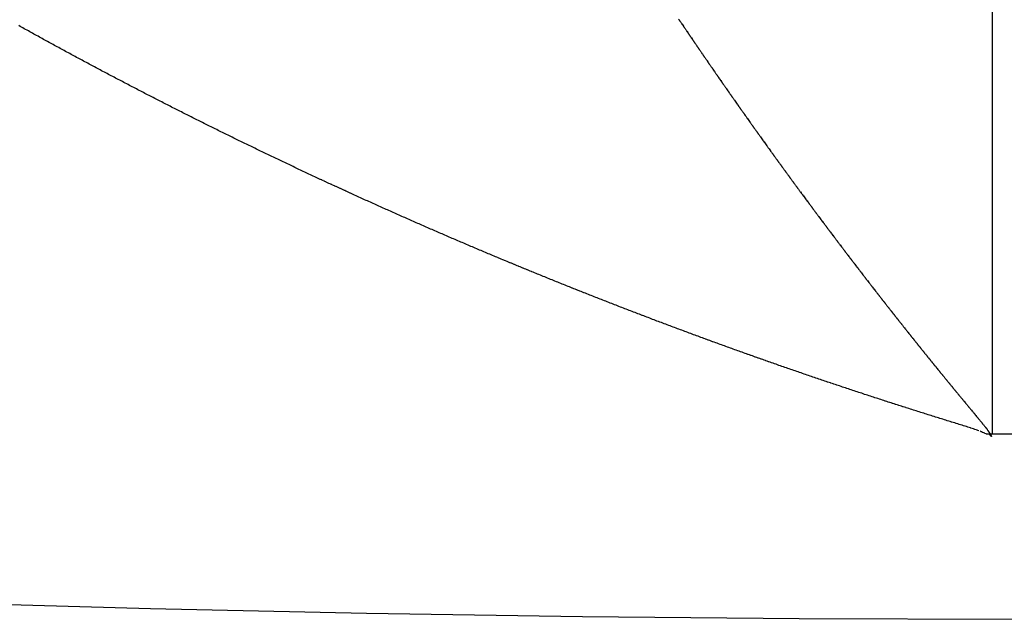
# Model space of a CAD drawing. Units: millimetres. Extents: x 50 to 734, y -365 to 170.
# Drawn here: x 118 to 120, y -175 to -174 of the extents above; entities that cross this region are included whole.
import ezdxf

# ---------------------------------------------------------------- set-up
doc = ezdxf.new("R2010")
doc.units = ezdxf.units.MM
doc.linetypes.add('DASHED', pattern=[9.652, 8.128, -1.524])
doc.layers.add('nevidi', color=4, linetype='DASHED')

msp = doc.modelspace()

# ---------------------------------------------------------------- linework, layer by layer
at = {"color": 2}
msp.add_line((120, -174.5146), (119.95, -174.5146), dxfattribs=at)
msp.add_lwpolyline([(119.95, -174.5146), (119.9467, -174.5146), (119.9434, -174.5146)], dxfattribs=at)
msp.add_arc((120, -104.9011), 70, 180, 0, dxfattribs=at)
at = {"layer": 'nevidi', "color": 7, "linetype": 'Continuous'}
msp.add_line((119.95, -154.9011), (119.95, -174.5146), dxfattribs=at)
for points in [[(119.2954, -173.6484), (119.2966, -173.6501), (119.2969, -173.6506), (119.298, -173.6522), (119.2983, -173.6527), (119.2995, -173.6544), (119.2999, -173.655), (119.301, -173.6567), (119.3014, -173.6572), (119.3025, -173.6588), (119.3028, -173.6593), (119.304, -173.661), (119.3043, -173.6615), (119.3055, -173.6633), (119.3059, -173.6638), (119.307, -173.6655), (119.3073, -173.666), (119.3084, -173.6676), (119.3088, -173.6681), (119.31, -173.6699), (119.3103, -173.6704), (119.3114, -173.672), (119.3118, -173.6726), (119.3129, -173.6742), (119.3133, -173.6747), (119.3144, -173.6764), (119.3148, -173.677), (119.3158, -173.6785), (119.3163, -173.6792), (119.3174, -173.6809), (119.3177, -173.6814), (119.3189, -173.683), (119.3192, -173.6835), (119.3203, -173.6852), (119.3207, -173.6857), (119.3219, -173.6874), (119.3222, -173.6879), (119.3234, -173.6896), (119.3237, -173.6901), (119.3248, -173.6918), (119.3252, -173.6923), (119.3263, -173.694), (119.3267, -173.6945), (119.3278, -173.6961), (119.3282, -173.6967), (119.3293, -173.6983), (119.3296, -173.6988), (119.3308, -173.7005), (119.3311, -173.701), (119.3322, -173.7026), (119.3327, -173.7033), (119.3338, -173.7049), (119.3341, -173.7054), (119.3353, -173.7071), (119.3356, -173.7076), (119.3367, -173.7092), (119.3371, -173.7097), (119.3382, -173.7114), (119.3386, -173.7119), (119.3398, -173.7137), (119.3401, -173.7141), (119.3412, -173.7158), (119.3416, -173.7163), (119.3427, -173.7179), (119.3431, -173.7185), (119.3442, -173.7201), (119.3446, -173.7207), (119.345, -173.7213), (119.3457, -173.7223), (119.3461, -173.7228), (119.3472, -173.7245), (119.3475, -173.725), (119.3487, -173.7266), (119.3491, -173.7273), (119.3502, -173.7289), (119.3506, -173.7294), (119.3517, -173.731), (119.352, -173.7315), (119.3532, -173.7332), (119.3535, -173.7337), (119.3547, -173.7353), (119.355, -173.7359), (119.3562, -173.7376), (119.3566, -173.7381), (119.3577, -173.7397), (119.358, -173.7402), (119.3591, -173.7419), (119.3595, -173.7423), (119.3606, -173.744), (119.3611, -173.7446), (119.3622, -173.7462), (119.3625, -173.7468), (119.3637, -173.7484), (119.364, -173.7489), (119.3652, -173.7506), (119.3655, -173.7511), (119.3666, -173.7526), (119.367, -173.7533), (119.3682, -173.7549), (119.3685, -173.7554), (119.3696, -173.757), (119.37, -173.7575), (119.3711, -173.7592), (119.3715, -173.7597), (119.3726, -173.7613), (119.373, -173.7619), (119.3741, -173.7635), (119.3745, -173.7641), (119.3756, -173.7657), (119.376, -173.7662)], [(118.2081, -173.817), (118.2052, -173.8155), (118.2023, -173.814), (118.1993, -173.8125), (118.1964, -173.811), (118.1935, -173.8095), (118.1906, -173.808), (118.1876, -173.8064), (118.1847, -173.8049), (118.1819, -173.8035), (118.179, -173.802), (118.176, -173.8005), (118.1731, -173.7989), (118.1702, -173.7974), (118.1673, -173.7959), (118.1643, -173.7944), (118.1614, -173.7929), (118.1585, -173.7913), (118.1556, -173.7898), (118.1526, -173.7883), (118.1497, -173.7868), (118.1468, -173.7853), (118.1439, -173.7837), (118.1409, -173.7822), (118.138, -173.7807), (118.1351, -173.7791), (118.1322, -173.7776), (118.1293, -173.7761), (118.1264, -173.7746), (118.1235, -173.773), (118.1206, -173.7715), (118.1177, -173.77), (118.1147, -173.7685), (118.1118, -173.7669), (118.1089, -173.7654), (118.106, -173.7639), (118.1031, -173.7623), (118.1002, -173.7608), (118.0973, -173.7593), (118.0944, -173.7577), (118.0915, -173.7562), (118.0886, -173.7546), (118.0857, -173.7531), (118.0828, -173.7516), (118.0799, -173.75), (118.077, -173.7485), (118.0741, -173.7469), (118.0712, -173.7454), (118.0684, -173.7439), (118.0655, -173.7423), (118.0626, -173.7408), (118.0597, -173.7392), (118.0568, -173.7377), (118.0539, -173.7361), (118.051, -173.7346), (118.0481, -173.733), (118.0452, -173.7315), (118.0424, -173.7299), (118.0395, -173.7284), (118.0366, -173.7268), (118.0337, -173.7253), (118.0308, -173.7237), (118.0279, -173.7221), (118.0251, -173.7206), (118.0222, -173.719), (118.0193, -173.7175), (118.0164, -173.7159), (118.0135, -173.7144), (118.0107, -173.7128), (118.0078, -173.7112), (118.0049, -173.7097), (118.002, -173.7081), (117.9991, -173.7065), (117.9962, -173.7049), (117.9934, -173.7034), (117.9905, -173.7018), (117.9876, -173.7002), (117.9847, -173.6987), (117.9818, -173.6971), (117.979, -173.6955), (117.9761, -173.6939), (117.9732, -173.6923), (117.9703, -173.6908), (117.9675, -173.6892), (117.9646, -173.6876), (117.9617, -173.686), (117.9589, -173.6844), (117.956, -173.6829), (117.9531, -173.6813), (117.9503, -173.6797), (117.9474, -173.6781), (117.9445, -173.6765), (117.9417, -173.675), (117.9388, -173.6734), (117.936, -173.6718), (117.9331, -173.6702), (117.9303, -173.6686), (117.9274, -173.667), (117.9257, -173.6661), (117.9246, -173.6654), (117.9217, -173.6638), (117.9188, -173.6622)], [(119.376, -173.7662), (119.3771, -173.7679), (119.3775, -173.7684), (119.3786, -173.77), (119.379, -173.7706), (119.3802, -173.7722), (119.3805, -173.7727), (119.3816, -173.7743), (119.382, -173.7748), (119.3831, -173.7764), (119.3834, -173.7769), (119.3847, -173.7787), (119.385, -173.7792), (119.3861, -173.7808), (119.3865, -173.7813), (119.3876, -173.7829), (119.388, -173.7834), (119.3891, -173.7851), (119.3895, -173.7857), (119.3906, -173.7873), (119.391, -173.7878), (119.3921, -173.7894), (119.3925, -173.7899), (119.3936, -173.7915), (119.394, -173.792), (119.3951, -173.7937), (119.3955, -173.7942), (119.3967, -173.7959), (119.397, -173.7964), (119.3982, -173.798), (119.3985, -173.7985), (119.3996, -173.8001), (119.4, -173.8006), (119.4012, -173.8023), (119.4015, -173.8029), (119.4026, -173.8045), (119.403, -173.805), (119.4042, -173.8066), (119.4045, -173.8071), (119.4056, -173.8087), (119.406, -173.8092), (119.4071, -173.8108), (119.4075, -173.8114), (119.4087, -173.8131), (119.409, -173.8136), (119.4102, -173.8152), (119.4105, -173.8157), (119.4116, -173.8173), (119.412, -173.8178), (119.4132, -173.8195), (119.4136, -173.82), (119.4147, -173.8216), (119.415, -173.8221), (119.4162, -173.8238), (119.4165, -173.8242), (119.4177, -173.8258), (119.418, -173.8263), (119.4192, -173.828), (119.4195, -173.8285), (119.4207, -173.8302), (119.4211, -173.8307), (119.4222, -173.8323), (119.4225, -173.8328), (119.4237, -173.8344), (119.424, -173.8349), (119.4252, -173.8365), (119.4256, -173.8371), (119.4267, -173.8387), (119.4271, -173.8392), (119.4282, -173.8408), (119.4286, -173.8413), (119.4297, -173.8429), (119.43, -173.8434), (119.4312, -173.8451), (119.4316, -173.8456), (119.4328, -173.8473), (119.4331, -173.8478), (119.4343, -173.8494), (119.4346, -173.8498), (119.4357, -173.8514), (119.4361, -173.8519), (119.4372, -173.8535), (119.4377, -173.8542), (119.4388, -173.8557), (119.4391, -173.8563), (119.4403, -173.8579), (119.4406, -173.8584), (119.4418, -173.86), (119.4421, -173.8604), (119.4433, -173.8621), (119.4436, -173.8626), (119.4448, -173.8643), (119.4452, -173.8648), (119.4463, -173.8664), (119.4467, -173.8669), (119.4478, -173.8685), (119.4482, -173.869), (119.4493, -173.8705), (119.4497, -173.8712), (119.4509, -173.8727), (119.4512, -173.8733), (119.4524, -173.8749), (119.4527, -173.8753), (119.4538, -173.8769), (119.4542, -173.8774), (119.4554, -173.8791), (119.4557, -173.8796), (119.4569, -173.8812), (119.4573, -173.8817), (119.4584, -173.8833), (119.4587, -173.8838), (119.4599, -173.8854), (119.4602, -173.8859), (119.4614, -173.8875), (119.4617, -173.888), (119.4629, -173.8897), (119.4633, -173.8902), (119.4645, -173.8918), (119.4648, -173.8923), (119.4659, -173.8939)], [(118.5451, -173.9817), (118.5448, -173.9816), (118.5421, -173.9803), (118.5419, -173.9802), (118.5391, -173.9789), (118.5389, -173.9788), (118.5361, -173.9775), (118.5332, -173.9761), (118.5302, -173.9747), (118.5272, -173.9733), (118.5242, -173.9719), (118.5213, -173.9705), (118.5183, -173.9691), (118.5153, -173.9677), (118.5123, -173.9664), (118.5094, -173.965), (118.5064, -173.9636), (118.5034, -173.9622), (118.5004, -173.9608), (118.4975, -173.9594), (118.4945, -173.9579), (118.4915, -173.9565), (118.4886, -173.9551), (118.4856, -173.9537), (118.4826, -173.9523), (118.4796, -173.9509), (118.4767, -173.9495), (118.4737, -173.9481), (118.4707, -173.9467), (118.4678, -173.9453), (118.4648, -173.9439), (118.4618, -173.9424), (118.4589, -173.941), (118.4559, -173.9396), (118.4529, -173.9382), (118.45, -173.9368), (118.447, -173.9354), (118.444, -173.9339), (118.4411, -173.9325), (118.4381, -173.9311), (118.4351, -173.9297), (118.4322, -173.9282), (118.4292, -173.9268), (118.4263, -173.9254), (118.4233, -173.924), (118.4203, -173.9225), (118.4174, -173.9211), (118.4144, -173.9197), (118.4114, -173.9182), (118.4098, -173.9175), (118.4085, -173.9168), (118.4055, -173.9154), (118.4026, -173.9139), (118.3996, -173.9125), (118.3967, -173.9111), (118.3937, -173.9096), (118.3907, -173.9082), (118.3878, -173.9068), (118.3848, -173.9053), (118.3819, -173.9039), (118.3789, -173.9024), (118.376, -173.901), (118.373, -173.8996), (118.3701, -173.8981), (118.3671, -173.8967), (118.3642, -173.8952), (118.3612, -173.8938), (118.3583, -173.8923), (118.3553, -173.8909), (118.3524, -173.8894), (118.3494, -173.888), (118.3465, -173.8865), (118.3435, -173.8851), (118.3406, -173.8836), (118.3376, -173.8822), (118.3347, -173.8807), (118.3317, -173.8792), (118.3288, -173.8778), (118.3258, -173.8763), (118.3229, -173.8749), (118.3227, -173.8748), (118.3199, -173.8734), (118.317, -173.8719), (118.314, -173.8705), (118.3111, -173.869), (118.3081, -173.8675), (118.3052, -173.8661), (118.3022, -173.8646), (118.2993, -173.8631), (118.2963, -173.8616), (118.2934, -173.8602), (118.2904, -173.8587), (118.2875, -173.8572), (118.2845, -173.8557), (118.2816, -173.8543), (118.2786, -173.8528), (118.2757, -173.8513), (118.2728, -173.8498), (118.2698, -173.8483), (118.2669, -173.8468), (118.2639, -173.8454), (118.261, -173.8439), (118.258, -173.8424), (118.2551, -173.8409), (118.2522, -173.8394), (118.2492, -173.8379), (118.2463, -173.8364), (118.2433, -173.8349), (118.2404, -173.8335), (118.2375, -173.832), (118.2345, -173.8305), (118.2316, -173.829), (118.2287, -173.8275), (118.2257, -173.826), (118.2228, -173.8245), (118.2199, -173.823), (118.2169, -173.8215), (118.214, -173.82), (118.2111, -173.8185), (118.2081, -173.817)], [(119.4659, -173.8939), (119.4663, -173.8943), (119.4675, -173.896), (119.4678, -173.8965), (119.469, -173.8981), (119.4694, -173.8987), (119.4705, -173.9002), (119.4708, -173.9007), (119.472, -173.9023), (119.4723, -173.9028), (119.4735, -173.9044), (119.4738, -173.9049), (119.4751, -173.9066), (119.4754, -173.9071), (119.4766, -173.9087), (119.4769, -173.9092), (119.478, -173.9107), (119.4784, -173.9112), (119.4796, -173.9129), (119.48, -173.9134), (119.4811, -173.915), (119.4815, -173.9155), (119.4826, -173.9171), (119.483, -173.9176), (119.4841, -173.9192), (119.4845, -173.9196), (119.4856, -173.9212), (119.486, -173.9217), (119.4872, -173.9234), (119.4875, -173.9239), (119.4887, -173.9255), (119.489, -173.926), (119.4902, -173.9276), (119.4905, -173.9281), (119.4917, -173.9296), (119.492, -173.9301), (119.4932, -173.9318), (119.4936, -173.9323), (119.4948, -173.9339), (119.4951, -173.9344), (119.4962, -173.936), (119.4966, -173.9365), (119.4977, -173.938), (119.4981, -173.9386), (119.4992, -173.9401), (119.4997, -173.9407), (119.5008, -173.9423), (119.5012, -173.9428), (119.5023, -173.9444), (119.5027, -173.9448), (119.5038, -173.9464), (119.5042, -173.9469), (119.5054, -173.9486), (119.5057, -173.9491), (119.5069, -173.9507), (119.5072, -173.9512), (119.5084, -173.9527), (119.5087, -173.9532), (119.5099, -173.9548), (119.5102, -173.9553), (119.5114, -173.9568), (119.5117, -173.9573), (119.513, -173.959), (119.5133, -173.9595), (119.5145, -173.9611), (119.5148, -173.9616), (119.516, -173.9631), (119.5163, -173.9636), (119.5175, -173.9653), (119.5179, -173.9658), (119.519, -173.9674), (119.5194, -173.9679), (119.5206, -173.9694), (119.5209, -173.9699), (119.5221, -173.9715), (119.5224, -173.972), (119.5236, -173.9736), (119.5239, -173.9741), (119.5252, -173.9757), (119.5255, -173.9762), (119.5266, -173.9778), (119.527, -173.9783), (119.5281, -173.9798), (119.5285, -173.9803), (119.5296, -173.9819), (119.5301, -173.9825), (119.5312, -173.984), (119.5316, -173.9845), (119.5327, -173.9861), (119.5331, -173.9866), (119.5342, -173.9881), (119.5346, -173.9886), (119.5357, -173.9902), (119.5361, -173.9907), (119.5372, -173.9922), (119.5377, -173.9929), (119.5388, -173.9944), (119.5392, -173.9949), (119.5403, -173.9965), (119.5407, -173.9969), (119.5418, -173.9985), (119.5422, -173.999), (119.5434, -174.0006), (119.5438, -174.0011), (119.5449, -174.0027), (119.5453, -174.0032), (119.5464, -174.0048), (119.5468, -174.0052), (119.5479, -174.0068), (119.5483, -174.0073), (119.5494, -174.0088), (119.5498, -174.0093), (119.551, -174.011), (119.5514, -174.0115), (119.5525, -174.013), (119.5529, -174.0135), (119.554, -174.0151), (119.5544, -174.0155), (119.5556, -174.0172), (119.556, -174.0177)], [(118.8291, -174.1087), (118.8261, -174.1074), (118.8231, -174.1061), (118.8201, -174.1048), (118.817, -174.1035), (118.814, -174.1022), (118.811, -174.1009), (118.808, -174.0996), (118.805, -174.0983), (118.802, -174.097), (118.799, -174.0957), (118.796, -174.0944), (118.793, -174.0931), (118.79, -174.0918), (118.787, -174.0905), (118.784, -174.0892), (118.781, -174.0879), (118.778, -174.0866), (118.775, -174.0853), (118.772, -174.084), (118.769, -174.0827), (118.766, -174.0813), (118.763, -174.08), (118.76, -174.0787), (118.757, -174.0774), (118.754, -174.0761), (118.751, -174.0748), (118.748, -174.0735), (118.745, -174.0721), (118.742, -174.0708), (118.739, -174.0695), (118.736, -174.0682), (118.733, -174.0669), (118.73, -174.0655), (118.727, -174.0642), (118.724, -174.0629), (118.7211, -174.0616), (118.7181, -174.0602), (118.7151, -174.0589), (118.7121, -174.0576), (118.7091, -174.0563), (118.7061, -174.0549), (118.7031, -174.0536), (118.7001, -174.0523), (118.6971, -174.0509), (118.6941, -174.0496), (118.6911, -174.0483), (118.6882, -174.0469), (118.6852, -174.0456), (118.6822, -174.0443), (118.6792, -174.0429), (118.6762, -174.0416), (118.6732, -174.0403), (118.6702, -174.0389), (118.6672, -174.0376), (118.6643, -174.0362), (118.6613, -174.0349), (118.6583, -174.0335), (118.6553, -174.0322), (118.6523, -174.0308), (118.6493, -174.0295), (118.6464, -174.0281), (118.6434, -174.0268), (118.6404, -174.0254), (118.6374, -174.0241), (118.6344, -174.0227), (118.6314, -174.0214), (118.6285, -174.02), (118.6255, -174.0187), (118.6225, -174.0173), (118.6195, -174.016), (118.6165, -174.0146), (118.6163, -174.0145), (118.6136, -174.0133), (118.6133, -174.0131), (118.6106, -174.0119), (118.6104, -174.0118), (118.6076, -174.0105), (118.6074, -174.0104), (118.6046, -174.0092), (118.6044, -174.0091), (118.6017, -174.0078), (118.6014, -174.0077), (118.5987, -174.0064), (118.5985, -174.0063), (118.5957, -174.0051), (118.5955, -174.005), (118.5927, -174.0037), (118.5925, -174.0036), (118.5898, -174.0023), (118.5895, -174.0022), (118.5868, -174.001), (118.5866, -174.0009), (118.5838, -173.9996), (118.5836, -173.9995), (118.5808, -173.9982), (118.5806, -173.9981), (118.5779, -173.9969), (118.5776, -173.9968), (118.5749, -173.9955), (118.5747, -173.9954), (118.5719, -173.9941), (118.5717, -173.994), (118.5689, -173.9927), (118.5687, -173.9926), (118.5659, -173.9914), (118.5657, -173.9913), (118.563, -173.99), (118.5627, -173.9899), (118.56, -173.9886), (118.5597, -173.9885), (118.557, -173.9872), (118.5568, -173.9871), (118.554, -173.9858), (118.5538, -173.9857), (118.551, -173.9844), (118.5508, -173.9843), (118.5481, -173.9831), (118.5478, -173.983), (118.5451, -173.9817)], [(119.556, -174.0177), (119.5571, -174.0192), (119.5575, -174.0198), (119.5586, -174.0213), (119.559, -174.0218), (119.5601, -174.0233), (119.5605, -174.0238), (119.5617, -174.0254), (119.562, -174.0259), (119.5633, -174.0275), (119.5636, -174.028), (119.5648, -174.0296), (119.5651, -174.03), (119.5663, -174.0316), (119.5666, -174.0321), (119.5678, -174.0336), (119.5681, -174.0341), (119.5693, -174.0357), (119.5697, -174.0362), (119.5709, -174.0378), (119.5712, -174.0383), (119.5724, -174.0398), (119.5727, -174.0403), (119.5739, -174.0419), (119.5743, -174.0424), (119.5754, -174.0439), (119.5758, -174.0445), (119.577, -174.046), (119.5773, -174.0465), (119.5785, -174.0481), (119.5788, -174.0485), (119.58, -174.0501), (119.5803, -174.0505), (119.5816, -174.0522), (119.5819, -174.0527), (119.5831, -174.0542), (119.5835, -174.0547), (119.5846, -174.0563), (119.585, -174.0567), (119.5861, -174.0583), (119.5865, -174.0588), (119.5876, -174.0603), (119.588, -174.0608), (119.5892, -174.0625), (119.5896, -174.0629), (119.5907, -174.0645), (119.5911, -174.065), (119.5922, -174.0665), (119.5926, -174.067), (119.5937, -174.0685), (119.5942, -174.0691), (119.5953, -174.0706), (119.5957, -174.0711), (119.5969, -174.0727), (119.5972, -174.0731), (119.5984, -174.0747), (119.5985, -174.0749), (119.5988, -174.0752), (119.5999, -174.0767), (119.6003, -174.0772), (119.6014, -174.0787), (119.6019, -174.0793), (119.603, -174.0809), (119.6034, -174.0813), (119.6045, -174.0829), (119.6049, -174.0833), (119.606, -174.0849), (119.6064, -174.0853), (119.6076, -174.087), (119.608, -174.0875), (119.6091, -174.089), (119.6095, -174.0895), (119.6107, -174.091), (119.611, -174.0915), (119.6122, -174.093), (119.6125, -174.0935), (119.6137, -174.0951), (119.6141, -174.0955), (119.6153, -174.0972), (119.6156, -174.0976), (119.6168, -174.0992), (119.6171, -174.0996), (119.6183, -174.1012), (119.6187, -174.1016), (119.6198, -174.1032), (119.6203, -174.1038), (119.6214, -174.1053), (119.6218, -174.1058), (119.6229, -174.1073), (119.6233, -174.1078), (119.6244, -174.1093), (119.6248, -174.1098), (119.626, -174.1113), (119.6264, -174.1118), (119.6275, -174.1133), (119.6279, -174.1139), (119.6291, -174.1154), (119.6294, -174.1159), (119.6306, -174.1174), (119.6309, -174.1179), (119.6321, -174.1194), (119.6325, -174.1199), (119.6337, -174.1215), (119.6341, -174.122), (119.6352, -174.1236), (119.6356, -174.124), (119.6368, -174.1255), (119.6371, -174.126), (119.6383, -174.1276), (119.6387, -174.1281), (119.6398, -174.1295), (119.6402, -174.1301), (119.6414, -174.1317), (119.6417, -174.1321), (119.6429, -174.1336), (119.6433, -174.1341), (119.6444, -174.1356), (119.6448, -174.1361), (119.646, -174.1377), (119.6464, -174.1382)], [(119.0981, -174.2196), (119.0979, -174.2195), (119.0951, -174.2184), (119.0948, -174.2183), (119.092, -174.2172), (119.0918, -174.2171), (119.089, -174.216), (119.0888, -174.2159), (119.086, -174.2148), (119.0857, -174.2147), (119.0829, -174.2136), (119.0827, -174.2135), (119.0799, -174.2124), (119.0796, -174.2123), (119.0768, -174.2112), (119.0766, -174.2111), (119.0738, -174.21), (119.0736, -174.2099), (119.0708, -174.2087), (119.0677, -174.2075), (119.0647, -174.2063), (119.0616, -174.2051), (119.0586, -174.2039), (119.0556, -174.2027), (119.0525, -174.2014), (119.0495, -174.2002), (119.0465, -174.199), (119.0434, -174.1978), (119.0404, -174.1966), (119.0373, -174.1953), (119.0343, -174.1941), (119.0313, -174.1929), (119.0282, -174.1917), (119.0252, -174.1904), (119.0222, -174.1892), (119.0192, -174.188), (119.0161, -174.1867), (119.0131, -174.1855), (119.0101, -174.1843), (119.0071, -174.1831), (119.0041, -174.1818), (119.001, -174.1806), (118.998, -174.1794), (118.995, -174.1781), (118.992, -174.1769), (118.989, -174.1757), (118.9887, -174.1756), (118.9859, -174.1744), (118.9857, -174.1743), (118.9829, -174.1732), (118.9827, -174.1731), (118.9799, -174.172), (118.9797, -174.1719), (118.9769, -174.1707), (118.9767, -174.1706), (118.9739, -174.1695), (118.9736, -174.1694), (118.9709, -174.1682), (118.9706, -174.1681), (118.9678, -174.167), (118.9676, -174.1669), (118.9648, -174.1658), (118.9646, -174.1657), (118.9618, -174.1645), (118.9616, -174.1644), (118.9588, -174.1633), (118.9586, -174.1632), (118.9558, -174.162), (118.9555, -174.1619), (118.9527, -174.1608), (118.9525, -174.1607), (118.9497, -174.1595), (118.9495, -174.1594), (118.9467, -174.1582), (118.9464, -174.1582), (118.9437, -174.157), (118.9434, -174.1569), (118.9406, -174.1557), (118.9404, -174.1556), (118.9376, -174.1545), (118.9374, -174.1544), (118.9346, -174.1532), (118.9343, -174.1531), (118.9316, -174.152), (118.9313, -174.1519), (118.9285, -174.1507), (118.9255, -174.1494), (118.9225, -174.1482), (118.9199, -174.1471), (118.9195, -174.1469), (118.9164, -174.1457), (118.9134, -174.1444), (118.9104, -174.1431), (118.9074, -174.1419), (118.9044, -174.1406), (118.9014, -174.1393), (118.8984, -174.1381), (118.8954, -174.1368), (118.8923, -174.1355), (118.8893, -174.1343), (118.8863, -174.133), (118.8833, -174.1317), (118.8803, -174.1305), (118.8773, -174.1292), (118.8742, -174.1279), (118.8712, -174.1266), (118.8682, -174.1253), (118.8652, -174.1241), (118.8622, -174.1228), (118.8592, -174.1215), (118.8562, -174.1202), (118.8532, -174.1189), (118.8501, -174.1177), (118.8471, -174.1164), (118.8441, -174.1151), (118.8411, -174.1138), (118.8381, -174.1125), (118.8351, -174.1112), (118.8321, -174.1099), (118.8291, -174.1087)], [(119.6464, -174.1382), (119.6475, -174.1397), (119.6479, -174.1402), (119.6491, -174.1417), (119.6494, -174.1422), (119.6506, -174.1437), (119.6509, -174.1442), (119.6521, -174.1457), (119.6525, -174.1462), (119.6537, -174.1478), (119.6541, -174.1483), (119.6552, -174.1498), (119.6556, -174.1503), (119.6567, -174.1518), (119.6571, -174.1522), (119.6583, -174.1538), (119.6587, -174.1544), (119.6599, -174.1558), (119.6602, -174.1563), (119.6614, -174.1579), (119.6617, -174.1583), (119.6629, -174.1598), (119.6633, -174.1603), (119.6645, -174.1618), (119.6648, -174.1623), (119.666, -174.1638), (119.6664, -174.1644), (119.6676, -174.1659), (119.6679, -174.1664), (119.6691, -174.1679), (119.6694, -174.1683), (119.6706, -174.1698), (119.6709, -174.1703), (119.6722, -174.1719), (119.6726, -174.1724), (119.6737, -174.1739), (119.6741, -174.1744), (119.6753, -174.1759), (119.6756, -174.1764), (119.6768, -174.1779), (119.6772, -174.1784), (119.6783, -174.1799), (119.6787, -174.1804), (119.6799, -174.1819), (119.6803, -174.1824), (119.6814, -174.1839), (119.6818, -174.1844), (119.6829, -174.1859), (119.6833, -174.1863), (119.6846, -174.188), (119.6849, -174.1884), (119.6861, -174.19), (119.6864, -174.1904), (119.6876, -174.1919), (119.688, -174.1924), (119.6891, -174.1939), (119.6895, -174.1943), (119.6907, -174.1959), (119.691, -174.1964), (119.6923, -174.1979), (119.6926, -174.1984), (119.6938, -174.1999), (119.6941, -174.2004), (119.6953, -174.2019), (119.6957, -174.2023), (119.6968, -174.2038), (119.6973, -174.2044), (119.6984, -174.2059), (119.6988, -174.2064), (119.7, -174.2079), (119.7003, -174.2083), (119.7015, -174.2098), (119.7018, -174.2103), (119.7031, -174.2118), (119.7034, -174.2123), (119.7046, -174.2139), (119.705, -174.2143), (119.7062, -174.2158), (119.7065, -174.2163), (119.7077, -174.2178), (119.7081, -174.2183), (119.7092, -174.2197), (119.7097, -174.2203), (119.7108, -174.2218), (119.7112, -174.2223), (119.7124, -174.2238), (119.7127, -174.2242), (119.7139, -174.2257), (119.7142, -174.2262), (119.7154, -174.2277), (119.7158, -174.2282), (119.717, -174.2297), (119.7174, -174.2302), (119.7185, -174.2317), (119.7189, -174.2322), (119.7201, -174.2337), (119.7204, -174.2341), (119.7216, -174.2356), (119.722, -174.2361), (119.7232, -174.2377), (119.7236, -174.2381), (119.7247, -174.2396), (119.7251, -174.2401), (119.7263, -174.2416), (119.7266, -174.242), (119.7278, -174.2436), (119.7282, -174.2441), (119.7294, -174.2455), (119.7298, -174.246), (119.7309, -174.2475), (119.7313, -174.248), (119.7325, -174.2495), (119.7328, -174.2499), (119.734, -174.2514), (119.7344, -174.2519), (119.7356, -174.2535), (119.736, -174.2539), (119.7371, -174.2554), (119.7375, -174.2559), (119.7387, -174.2574)], [(119.3912, -174.3307), (119.3881, -174.3296), (119.385, -174.3284), (119.382, -174.3273), (119.3789, -174.3262), (119.3758, -174.3251), (119.3728, -174.324), (119.3697, -174.3229), (119.3695, -174.3228), (119.3667, -174.3218), (119.3664, -174.3217), (119.3636, -174.3207), (119.3634, -174.3206), (119.3605, -174.3195), (119.3603, -174.3194), (119.3575, -174.3184), (119.3572, -174.3183), (119.3544, -174.3173), (119.3542, -174.3172), (119.3514, -174.3162), (119.3511, -174.3161), (119.3483, -174.315), (119.348, -174.315), (119.3452, -174.3139), (119.345, -174.3138), (119.3421, -174.3128), (119.3419, -174.3127), (119.3391, -174.3117), (119.3388, -174.3116), (119.336, -174.3105), (119.3358, -174.3105), (119.3329, -174.3094), (119.3327, -174.3093), (119.3299, -174.3083), (119.3268, -174.3071), (119.3237, -174.306), (119.3207, -174.3049), (119.3176, -174.3037), (119.3145, -174.3026), (119.3115, -174.3015), (119.3084, -174.3003), (119.3053, -174.2992), (119.3023, -174.298), (119.2992, -174.2969), (119.2961, -174.2958), (119.2931, -174.2946), (119.29, -174.2935), (119.2869, -174.2923), (119.2839, -174.2912), (119.2808, -174.29), (119.2778, -174.2889), (119.2747, -174.2878), (119.2717, -174.2866), (119.2686, -174.2855), (119.2656, -174.2843), (119.2625, -174.2832), (119.2595, -174.282), (119.2564, -174.2809), (119.2534, -174.2797), (119.2503, -174.2786), (119.2473, -174.2774), (119.2442, -174.2763), (119.2412, -174.2751), (119.2381, -174.2739), (119.2351, -174.2728), (119.232, -174.2716), (119.2318, -174.2715), (119.229, -174.2705), (119.2288, -174.2704), (119.226, -174.2693), (119.2257, -174.2692), (119.2229, -174.2681), (119.2227, -174.2681), (119.2199, -174.267), (119.2196, -174.2669), (119.2168, -174.2658), (119.2166, -174.2657), (119.2137, -174.2646), (119.2135, -174.2646), (119.2107, -174.2635), (119.2105, -174.2634), (119.2076, -174.2623), (119.2074, -174.2622), (119.2046, -174.2611), (119.2015, -174.26), (119.1985, -174.2588), (119.1954, -174.2576), (119.1924, -174.2564), (119.1893, -174.2553), (119.1863, -174.2541), (119.1832, -174.2529), (119.1802, -174.2517), (119.1771, -174.2506), (119.1741, -174.2494), (119.171, -174.2482), (119.168, -174.247), (119.1649, -174.2458), (119.1619, -174.2446), (119.1588, -174.2435), (119.1558, -174.2423), (119.1527, -174.2411), (119.1497, -174.2399), (119.1466, -174.2387), (119.1436, -174.2375), (119.1406, -174.2363), (119.1375, -174.2352), (119.1345, -174.234), (119.1315, -174.2328), (119.1284, -174.2316), (119.1254, -174.2304), (119.1224, -174.2292), (119.1193, -174.228), (119.1163, -174.2268), (119.1133, -174.2256), (119.1102, -174.2244), (119.1072, -174.2232), (119.1042, -174.222), (119.1011, -174.2208), (119.1009, -174.2207), (119.0981, -174.2196)], [(119.7387, -174.2574), (119.739, -174.2578), (119.7402, -174.2593), (119.7405, -174.2597), (119.7418, -174.2613), (119.7421, -174.2618), (119.7433, -174.2633), (119.7437, -174.2638), (119.7449, -174.2652), (119.7452, -174.2657), (119.7464, -174.2672), (119.7468, -174.2677), (119.7479, -174.2691), (119.7484, -174.2697), (119.7495, -174.2711), (119.7499, -174.2716), (119.7511, -174.2731), (119.7514, -174.2735), (119.7526, -174.275), (119.7529, -174.2755), (119.7542, -174.277), (119.7545, -174.2775), (119.7557, -174.279), (119.7561, -174.2795), (119.7573, -174.2809), (119.7576, -174.2814), (119.7588, -174.2829), (119.7591, -174.2833), (119.7603, -174.2848), (119.7607, -174.2853), (119.762, -174.2868), (119.7623, -174.2873), (119.7635, -174.2888), (119.7638, -174.2892), (119.765, -174.2907), (119.7654, -174.2911), (119.7665, -174.2926), (119.7669, -174.2931), (119.7681, -174.2946), (119.7685, -174.2951), (119.7697, -174.2966), (119.77, -174.297), (119.7712, -174.2985), (119.7716, -174.2989), (119.7727, -174.3004), (119.7731, -174.3009), (119.7743, -174.3023), (119.7747, -174.3029), (119.7759, -174.3044), (119.7763, -174.3048), (119.7774, -174.3063), (119.7778, -174.3067), (119.779, -174.3082), (119.7793, -174.3086), (119.7805, -174.3102), (119.7809, -174.3107), (119.7821, -174.3121), (119.7825, -174.3126), (119.7836, -174.3141), (119.784, -174.3145), (119.7852, -174.316), (119.7855, -174.3164), (119.7867, -174.3179), (119.7871, -174.3184), (119.7883, -174.3199), (119.7887, -174.3204), (119.7899, -174.3218), (119.7902, -174.3223), (119.7914, -174.3237), (119.7917, -174.3242), (119.7929, -174.3256), (119.7933, -174.3262), (119.7944, -174.3275), (119.7949, -174.3281), (119.7961, -174.3296), (119.7964, -174.33), (119.7976, -174.3315), (119.7979, -174.3319), (119.7991, -174.3334), (119.7995, -174.3339), (119.8006, -174.3353), (119.8011, -174.3359), (119.8023, -174.3373), (119.8026, -174.3378), (119.8038, -174.3392), (119.8042, -174.3396), (119.8053, -174.3411), (119.8057, -174.3415), (119.8069, -174.3431), (119.8073, -174.3435), (119.8084, -174.345), (119.8088, -174.3455), (119.81, -174.3469), (119.8104, -174.3474), (119.8116, -174.3488), (119.8119, -174.3493), (119.8131, -174.3507), (119.8135, -174.3513), (119.8147, -174.3527), (119.815, -174.3532), (119.8162, -174.3546), (119.8166, -174.355), (119.8177, -174.3565), (119.8181, -174.3569), (119.8193, -174.3585), (119.8197, -174.3589), (119.8209, -174.3604), (119.8213, -174.3608), (119.8224, -174.3623), (119.8228, -174.3627), (119.824, -174.3642), (119.8244, -174.3647), (119.8255, -174.366), (119.8259, -174.3666), (119.8271, -174.3681), (119.8275, -174.3685), (119.8286, -174.3699), (119.829, -174.3704), (119.8302, -174.3718), (119.8305, -174.3723)], [(119.6651, -174.4255), (119.662, -174.4245), (119.6589, -174.4234), (119.6558, -174.4224), (119.6528, -174.4214), (119.6497, -174.4204), (119.6466, -174.4193), (119.6435, -174.4183), (119.6405, -174.4173), (119.6374, -174.4163), (119.6343, -174.4152), (119.6312, -174.4142), (119.6281, -174.4132), (119.6251, -174.4122), (119.6248, -174.4121), (119.622, -174.4111), (119.6218, -174.4111), (119.6189, -174.4101), (119.6187, -174.41), (119.6158, -174.4091), (119.6156, -174.409), (119.6128, -174.408), (119.6125, -174.4079), (119.6097, -174.407), (119.6094, -174.4069), (119.6066, -174.4059), (119.6064, -174.4059), (119.6035, -174.4049), (119.6033, -174.4048), (119.6004, -174.4039), (119.5973, -174.4028), (119.5942, -174.4018), (119.5912, -174.4007), (119.5881, -174.3997), (119.585, -174.3986), (119.5819, -174.3976), (119.5788, -174.3965), (119.5757, -174.3955), (119.5726, -174.3944), (119.5696, -174.3934), (119.5665, -174.3923), (119.5634, -174.3913), (119.5603, -174.3902), (119.5572, -174.3892), (119.5541, -174.3881), (119.551, -174.387), (119.548, -174.386), (119.5449, -174.3849), (119.5418, -174.3839), (119.5387, -174.3828), (119.5357, -174.3818), (119.5326, -174.3807), (119.5295, -174.3796), (119.5264, -174.3786), (119.5234, -174.3775), (119.5203, -174.3764), (119.5172, -174.3754), (119.5142, -174.3743), (119.5111, -174.3732), (119.508, -174.3722), (119.5049, -174.3711), (119.5019, -174.37), (119.4988, -174.3689), (119.4986, -174.3689), (119.4957, -174.3679), (119.4955, -174.3678), (119.4926, -174.3668), (119.4924, -174.3667), (119.4896, -174.3657), (119.4893, -174.3656), (119.4865, -174.3646), (119.4863, -174.3646), (119.4834, -174.3636), (119.4832, -174.3635), (119.4804, -174.3625), (119.4801, -174.3624), (119.4773, -174.3614), (119.477, -174.3613), (119.4742, -174.3603), (119.474, -174.3602), (119.4711, -174.3592), (119.4709, -174.3592), (119.4681, -174.3582), (119.4678, -174.3581), (119.465, -174.3571), (119.4648, -174.357), (119.4619, -174.356), (119.4617, -174.3559), (119.4588, -174.3549), (119.4586, -174.3548), (119.4558, -174.3538), (119.4555, -174.3537), (119.4527, -174.3527), (119.4525, -174.3526), (119.4496, -174.3516), (119.4494, -174.3515), (119.4466, -174.3505), (119.4463, -174.3505), (119.4435, -174.3494), (119.4432, -174.3494), (119.4404, -174.3483), (119.4401, -174.3483), (119.4373, -174.3472), (119.437, -174.3472), (119.4342, -174.3461), (119.434, -174.3461), (119.4311, -174.345), (119.428, -174.3439), (119.4249, -174.3428), (119.4218, -174.3417), (119.4188, -174.3406), (119.4157, -174.3395), (119.4126, -174.3384), (119.4095, -174.3373), (119.4065, -174.3362), (119.4034, -174.3351), (119.4003, -174.334), (119.3973, -174.3329), (119.3942, -174.3318), (119.3912, -174.3307)], [(119.8305, -174.3723), (119.8318, -174.3738), (119.8321, -174.3743), (119.8333, -174.3757), (119.8337, -174.3761), (119.8349, -174.3776), (119.8352, -174.378), (119.8364, -174.3795), (119.8367, -174.3799), (119.8379, -174.3814), (119.8383, -174.3818), (119.8396, -174.3834), (119.8399, -174.3838), (119.8411, -174.3852), (119.8414, -174.3857), (119.8426, -174.3871), (119.843, -174.3875), (119.8441, -174.389), (119.8446, -174.3895), (119.8457, -174.3909), (119.8461, -174.3914), (119.8473, -174.3929), (119.8477, -174.3933), (119.8488, -174.3947), (119.8492, -174.3952), (119.8504, -174.3966), (119.8508, -174.3971), (119.8519, -174.3985), (119.8524, -174.399), (119.8535, -174.4005), (119.8539, -174.4009), (119.8551, -174.4023), (119.8554, -174.4028), (119.8566, -174.4042), (119.8569, -174.4046), (119.8582, -174.4062), (119.8583, -174.4063), (119.8585, -174.4066), (119.8597, -174.408), (119.8601, -174.4085), (119.8613, -174.4099), (119.8616, -174.4104), (119.8628, -174.4118), (119.8632, -174.4122), (119.8644, -174.4137), (119.8647, -174.4141), (119.8659, -174.4155), (119.8663, -174.416), (119.8675, -174.4175), (119.8679, -174.418), (119.8691, -174.4194), (119.8694, -174.4198), (119.8706, -174.4212), (119.8709, -174.4217), (119.8721, -174.4231), (119.8725, -174.4236), (119.8737, -174.425), (119.8741, -174.4255), (119.8753, -174.4269), (119.8756, -174.4274), (119.8768, -174.4288), (119.8771, -174.4292), (119.8783, -174.4306), (119.8787, -174.4311), (119.8798, -174.4325), (119.8803, -174.433), (119.8815, -174.4345), (119.8818, -174.4349), (119.883, -174.4363), (119.8833, -174.4367), (119.8846, -174.4382), (119.885, -174.4387), (119.8861, -174.4401), (119.8865, -174.4405), (119.8877, -174.4419), (119.888, -174.4424), (119.8892, -174.4438), (119.8896, -174.4443), (119.8907, -174.4456), (119.8912, -174.4462), (119.8923, -174.4476), (119.8927, -174.448), (119.8939, -174.4495), (119.8942, -174.4499), (119.8954, -174.4513), (119.8959, -174.4519), (119.8969, -174.4531), (119.8974, -174.4537), (119.8985, -174.455), (119.8989, -174.4556), (119.9001, -174.457), (119.9005, -174.4574), (119.9017, -174.4589), (119.902, -174.4593), (119.9032, -174.4607), (119.9036, -174.4611), (119.9047, -174.4626), (119.9051, -174.463), (119.9063, -174.4644), (119.9066, -174.4649), (119.9079, -174.4664), (119.9083, -174.4668), (119.9094, -174.4682), (119.9098, -174.4687), (119.9109, -174.4701), (119.9113, -174.4705), (119.9125, -174.4719), (119.9129, -174.4724), (119.9141, -174.4738), (119.9144, -174.4742), (119.9156, -174.4756), (119.9159, -174.4761), (119.9172, -174.4776), (119.9175, -174.478), (119.9186, -174.4793), (119.9191, -174.4799), (119.9203, -174.4813), (119.9206, -174.4817), (119.9217, -174.4831), (119.9222, -174.4836)], [(119.9216, -174.5077), (119.9191, -174.5068), (119.9189, -174.5067), (119.9164, -174.5058), (119.9162, -174.5057), (119.9136, -174.5048), (119.9134, -174.5048), (119.9108, -174.5038), (119.9105, -174.5038), (119.9078, -174.5028), (119.9076, -174.5028), (119.9049, -174.5019), (119.9047, -174.5018), (119.9019, -174.5009), (119.9017, -174.5008), (119.899, -174.4999), (119.8988, -174.4999), (119.896, -174.499), (119.8958, -174.4989), (119.893, -174.498), (119.8927, -174.498), (119.8899, -174.4971), (119.8897, -174.497), (119.8869, -174.4961), (119.8867, -174.4961), (119.8838, -174.4952), (119.8836, -174.4951), (119.8808, -174.4942), (119.8805, -174.4942), (119.8777, -174.4933), (119.8774, -174.4932), (119.8746, -174.4923), (119.8743, -174.4923), (119.8715, -174.4914), (119.8713, -174.4913), (119.8684, -174.4904), (119.8682, -174.4904), (119.8653, -174.4895), (119.8651, -174.4894), (119.8623, -174.4885), (119.862, -174.4885), (119.8592, -174.4876), (119.8561, -174.4866), (119.853, -174.4857), (119.85, -174.4847), (119.8469, -174.4837), (119.8438, -174.4828), (119.8407, -174.4818), (119.8376, -174.4809), (119.8346, -174.4799), (119.8315, -174.4789), (119.8284, -174.478), (119.8253, -174.477), (119.8222, -174.476), (119.8191, -174.4751), (119.8161, -174.4741), (119.813, -174.4731), (119.8099, -174.4722), (119.8068, -174.4712), (119.8037, -174.4702), (119.8007, -174.4693), (119.7976, -174.4683), (119.7945, -174.4673), (119.7914, -174.4663), (119.7883, -174.4654), (119.7853, -174.4644), (119.7822, -174.4634), (119.7791, -174.4624), (119.776, -174.4615), (119.773, -174.4605), (119.7699, -174.4595), (119.7697, -174.4594), (119.7668, -174.4585), (119.7666, -174.4584), (119.7637, -174.4575), (119.7635, -174.4575), (119.7607, -174.4566), (119.7604, -174.4565), (119.7576, -174.4556), (119.7574, -174.4555), (119.7545, -174.4546), (119.7543, -174.4545), (119.7514, -174.4536), (119.7512, -174.4535), (119.7484, -174.4526), (119.7481, -174.4525), (119.7453, -174.4516), (119.7451, -174.4515), (119.7422, -174.4506), (119.742, -174.4506), (119.7391, -174.4496), (119.7389, -174.4496), (119.736, -174.4486), (119.7358, -174.4486), (119.7329, -174.4476), (119.7327, -174.4476), (119.7299, -174.4466), (119.7296, -174.4466), (119.7268, -174.4456), (119.7265, -174.4456), (119.7237, -174.4446), (119.7206, -174.4436), (119.7175, -174.4426), (119.7144, -174.4416), (119.7113, -174.4406), (119.7082, -174.4396), (119.7052, -174.4386), (119.7021, -174.4376), (119.699, -174.4366), (119.6959, -174.4356), (119.6928, -174.4346), (119.6897, -174.4336), (119.6866, -174.4326), (119.6835, -174.4316), (119.6805, -174.4305), (119.6774, -174.4295), (119.6743, -174.4285), (119.6712, -174.4275), (119.6681, -174.4265), (119.6651, -174.4255)], [(119.9222, -174.4836), (119.9233, -174.4849), (119.9237, -174.4855), (119.9249, -174.4869), (119.9252, -174.4874), (119.9264, -174.4888), (119.9267, -174.4892), (119.9279, -174.4906), (119.9283, -174.4911), (119.9294, -174.4925), (119.9298, -174.493), (119.9309, -174.4944), (119.9313, -174.4948), (119.9324, -174.4961), (119.9329, -174.4967), (119.9338, -174.4979), (119.9344, -174.4986), (119.9352, -174.4995), (119.9354, -174.4998), (119.9357, -174.5001), (119.9359, -174.5003), (119.936, -174.5004), (119.9361, -174.5005), (119.9361, -174.5005), (119.9363, -174.5007), (119.9365, -174.501), (119.9368, -174.5015), (119.9369, -174.5016), (119.9375, -174.5025), (119.9379, -174.5031), (119.9389, -174.5045), (119.9391, -174.5048), (119.9392, -174.505), (119.94, -174.5061), (119.9402, -174.5065), (119.9403, -174.5066), (119.9415, -174.5083), (119.9417, -174.5086), (119.9428, -174.5103), (119.9431, -174.5107), (119.9441, -174.5123), (119.9445, -174.5128), (119.9454, -174.5144), (119.9458, -174.5149), (119.9468, -174.5165), (119.9471, -174.5171), (119.9475, -174.5178), (119.9479, -174.5185), (119.9481, -174.519), (119.9482, -174.5193), (119.9479, -174.5194), (119.9473, -174.5189), (119.9464, -174.518), (119.9461, -174.5177), (119.946, -174.5176), (119.945, -174.5164), (119.9444, -174.5157), (119.9438, -174.515), (119.9434, -174.5146)], [(119.938, -174.5145), (119.937, -174.5141), (119.9347, -174.513), (119.9345, -174.5129), (119.9323, -174.512), (119.9321, -174.5119), (119.9297, -174.5109), (119.9272, -174.5099), (119.927, -174.5098), (119.9246, -174.5088), (119.9244, -174.5088)], [(119.94, -174.5145), (119.9399, -174.5145), (119.9399, -174.5145), (119.9399, -174.5145), (119.9399, -174.5145), (119.9398, -174.5145), (119.9398, -174.5145), (119.9398, -174.5145), (119.9397, -174.5145), (119.9397, -174.5145), (119.9397, -174.5145), (119.9397, -174.5145), (119.9396, -174.5145), (119.9396, -174.5145), (119.9396, -174.5145), (119.9395, -174.5145), (119.9395, -174.5145), (119.9395, -174.5145), (119.9395, -174.5145), (119.9394, -174.5145), (119.9394, -174.5145), (119.9394, -174.5145), (119.9393, -174.5145), (119.9393, -174.5145), (119.9393, -174.5145), (119.9393, -174.5145), (119.9392, -174.5145), (119.9392, -174.5145), (119.9392, -174.5145), (119.9391, -174.5145), (119.9391, -174.5145), (119.9391, -174.5145), (119.9391, -174.5145), (119.939, -174.5145), (119.939, -174.5145), (119.939, -174.5145), (119.9389, -174.5145), (119.9389, -174.5145), (119.9389, -174.5145), (119.9389, -174.5145), (119.9388, -174.5145), (119.9388, -174.5145), (119.9388, -174.5145), (119.9387, -174.5145), (119.9387, -174.5145), (119.9387, -174.5145), (119.9387, -174.5145), (119.9386, -174.5145), (119.9386, -174.5145), (119.9386, -174.5145), (119.9385, -174.5145), (119.9385, -174.5145), (119.9385, -174.5145), (119.9385, -174.5145), (119.9384, -174.5145), (119.9384, -174.5145), (119.9384, -174.5145), (119.9383, -174.5145), (119.9383, -174.5145), (119.9383, -174.5145), (119.9383, -174.5145), (119.9382, -174.5145), (119.9382, -174.5145), (119.9382, -174.5145), (119.9381, -174.5145), (119.9381, -174.5145), (119.9381, -174.5145), (119.9381, -174.5145), (119.938, -174.5145)], [(119.9434, -174.5145), (119.9434, -174.5145), (119.9433, -174.5145), (119.9433, -174.5145), (119.9433, -174.5145), (119.9432, -174.5145), (119.9432, -174.5145), (119.9432, -174.5145), (119.9432, -174.5145), (119.9431, -174.5145), (119.9431, -174.5145), (119.9431, -174.5145), (119.9431, -174.5145), (119.943, -174.5145), (119.943, -174.5145), (119.943, -174.5145), (119.9429, -174.5145), (119.9429, -174.5145), (119.9429, -174.5145), (119.9428, -174.5145), (119.9428, -174.5145), (119.9428, -174.5145), (119.9428, -174.5145), (119.9427, -174.5145), (119.9427, -174.5145), (119.9427, -174.5145), (119.9426, -174.5145), (119.9426, -174.5145), (119.9426, -174.5145), (119.9426, -174.5145), (119.9425, -174.5145), (119.9425, -174.5145), (119.9425, -174.5145), (119.9424, -174.5145), (119.9424, -174.5145), (119.9424, -174.5145), (119.9424, -174.5145), (119.9423, -174.5145), (119.9423, -174.5145), (119.9423, -174.5145), (119.9422, -174.5145), (119.9422, -174.5145), (119.9422, -174.5145), (119.9422, -174.5145), (119.9421, -174.5145), (119.9421, -174.5145), (119.9421, -174.5145), (119.942, -174.5145), (119.942, -174.5145), (119.942, -174.5145), (119.942, -174.5145), (119.9419, -174.5145), (119.9419, -174.5145), (119.9419, -174.5145), (119.9418, -174.5145), (119.9418, -174.5145), (119.9418, -174.5145), (119.9418, -174.5145), (119.9417, -174.5145), (119.9417, -174.5145), (119.9417, -174.5145), (119.9416, -174.5145), (119.9416, -174.5145), (119.9416, -174.5145), (119.9416, -174.5145), (119.9415, -174.5145), (119.9415, -174.5145), (119.9415, -174.5145), (119.9414, -174.5145), (119.9414, -174.5145), (119.9414, -174.5145), (119.9414, -174.5145), (119.9413, -174.5145), (119.9413, -174.5145), (119.9413, -174.5145), (119.9412, -174.5145), (119.9412, -174.5145), (119.9412, -174.5145), (119.9412, -174.5145), (119.9411, -174.5145), (119.9411, -174.5145), (119.9411, -174.5145), (119.941, -174.5145), (119.941, -174.5145), (119.941, -174.5145), (119.941, -174.5145), (119.9409, -174.5145), (119.9409, -174.5145), (119.9409, -174.5145), (119.9408, -174.5145), (119.9408, -174.5145), (119.9408, -174.5145), (119.9408, -174.5145), (119.9407, -174.5145), (119.9407, -174.5145), (119.9407, -174.5145), (119.9406, -174.5145), (119.9406, -174.5145), (119.9406, -174.5145), (119.9406, -174.5145), (119.9405, -174.5145), (119.9405, -174.5145), (119.9405, -174.5145), (119.9404, -174.5145), (119.9404, -174.5145), (119.9404, -174.5145), (119.9404, -174.5145), (119.9403, -174.5145), (119.9403, -174.5145), (119.9403, -174.5145), (119.9402, -174.5145), (119.9402, -174.5145), (119.9402, -174.5145), (119.9401, -174.5145), (119.9401, -174.5145), (119.9401, -174.5145), (119.9401, -174.5145), (119.94, -174.5145), (119.94, -174.5145), (119.94, -174.5145)]]:
    msp.add_lwpolyline(points, dxfattribs=at)

doc.saveas('drawing.dxf')
